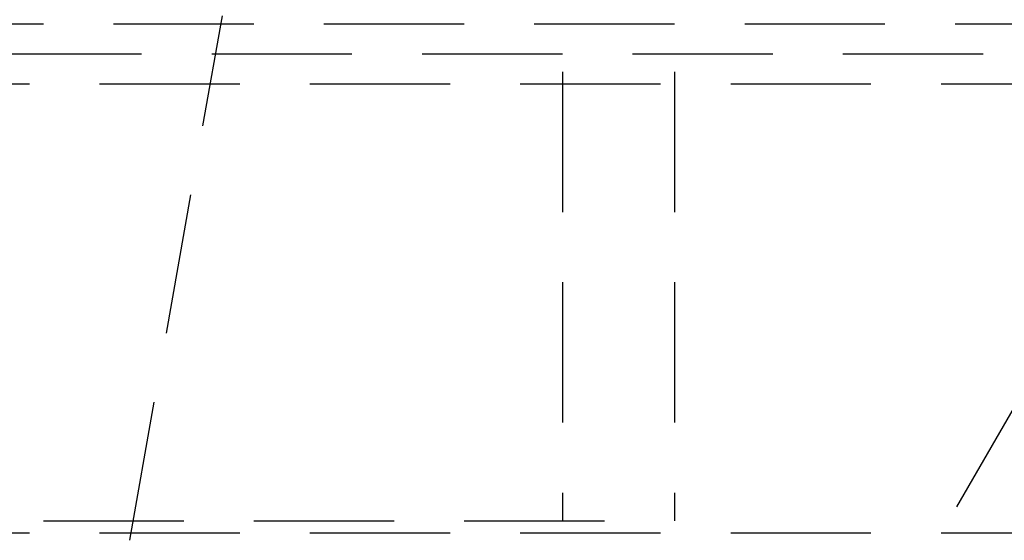
# Model space of a CAD drawing. Extents: x 675 to 1175, y -665 to 305.
# Drawn here: x 988 to 1006, y 127 to 136 of the extents above; entities that cross this region are included whole.
import ezdxf

# ---------------------------------------------------------------- set-up
doc = ezdxf.new("R2010")
doc.units = 0
doc.header["$LTSCALE"] = 10
doc.linetypes.add('VERDECKT', pattern=[0.375, 0.25, -0.125])
doc.layers.get('0').update_dxf_attribs({"linetype": 'CONTINUOUS'})
doc.layers.add('STEMPEL', color=3, linetype='CONTINUOUS')

# ---------------------------------------------------------------- blocks, each defined once
blk = doc.blocks.new('A$C457761B8')
at = {"color": 1, "linetype": 'VERDECKT', "extrusion": (0, 1, -2e-16)}
for p, q in [((353.603, 121.081), (353.603, 98.081)), ((353.603, 121.081), (353.603, 98.081)), ((355.603, 121.081), (355.603, 98.081)), ((355.603, 121.081), (355.603, 98.081)), ((345.894, 97.734), (347.542, 107.081)), ((195.603, 106.938), (365.603, 106.938)), ((195.603, 106.938), (365.603, 106.938)), ((358.757, 95.081), (365.603, 106.938)), ((358.757, 95.081), (365.603, 106.938)), ((193.603, 106.402), (367.603, 106.402)), ((193.603, 106.402), (367.603, 106.402)), ((191.603, 105.866), (369.603, 105.866)), ((205.603, 98.081), (355.603, 98.081)), ((205.603, 98.081), (355.603, 98.081)), ((191.603, 97.866), (369.603, 97.866))]:
    blk.add_line(p, q, dxfattribs=at)

msp = doc.modelspace()

# ---------------------------------------------------------------- block references
at = {"layer": 'STEMPEL'}
msp.add_blockref('A$C457761B8', (644.544, 29.411, -92.809), dxfattribs=at)

doc.saveas('drawing.dxf')
